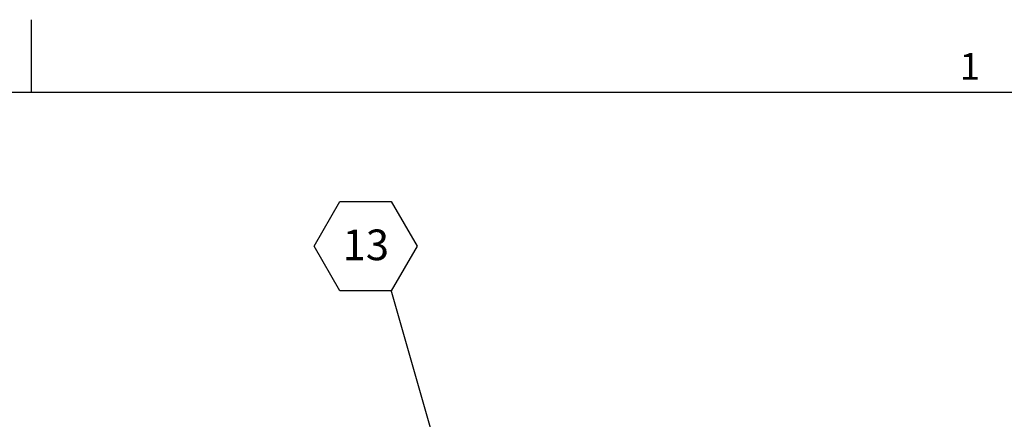
# Paper-space layout 'Top Level(2)' of a CAD drawing. Units: inches. Extents: x 0.1 to 10.8, y 0.2 to 8.4.
# Drawn here: x 5.4 to 8.1, y 7.3 to 8.4 of the extents above; entities that cross this region are included whole.
import ezdxf

# ---------------------------------------------------------------- set-up
doc = ezdxf.new("R2010")
doc.units = ezdxf.units.IN
doc.header["$MEASUREMENT"] = 0
doc.layers.add('FORMAT', color=7, linetype='Continuous')
doc.styles.add('SLDTEXTSTYLE0', font='TXT', dxfattribs={"width": 0.605})
doc.dimstyles.new('SLDDIMSTYLE0', dxfattribs={"dimtxt": 0.18, "dimasz": 0.080892, "dimexe": 0, "dimexo": 0.0625, "dimgap": 0, "dimtad": 0, "dimtih": 1, "dimtoh": 1, "dimdec": 0, "dimrnd": 1e-09, "dimzin": 0, "dimdsep": 46, "dimtxsty": 'Standard', "dimsah": 1, "dimcen": 0.09, "dimadec": 0, "dimazin": 0, "dimtfac": 0.080892, "dimtdec": 0, "dimtofl": 0, "dimtmove": 0, "dimatfit": 3, "dimfxl": 0, "dimfrac": 2, "dimtolj": 1, "dimtzin": 0, "dimarcsym": 0})

# ---------------------------------------------------------------- blocks, each defined once
blk = doc.blocks.new('SW_NOTE_0_22')
at = {"layer": 'FORMAT', "color": 0}
for p, q in [((-0.2101, 0.1196), (-0.1401, 0.2409)), ((-0.1401, 0.2409), (0, 0.2409)), ((0, 0.2409), (0.07, 0.1196)), ((-0.1401, -0.0017), (-0.2101, 0.1196)), ((0.07, 0.1196), (0, -0.0017)), ((0, -0.0017), (-0.1401, -0.0017))]:
    blk.add_line(p, q, dxfattribs=at)
at = {"layer": 'FORMAT', "color": 0, "insert": (-0.0693, 0.1651), "char_height": 0.08333, "attachment_point": 2, "style": 'SLDTEXTSTYLE0'}
blk.add_mtext('13', dxfattribs=at)

psp = doc.layouts.new('Top Level(2)')

# ---------------------------------------------------------------- linework, layer by layer
at = {"color": 8, "linetype": 'Continuous', "lineweight": 18}
psp.add_line((0.329927, 8.19207317), (10.629927, 8.19207317), dxfattribs=at)
at = {"layer": 'FORMAT'}
for p, q in [((5.479927, 8.19207317), (5.479927, 8.38892356)), ((0.329927, 8.19207317), (10.629927, 8.19207317))]:
    psp.add_line(p, q, dxfattribs=at)

# ---------------------------------------------------------------- block references
at = {"layer": 'FORMAT', "color": 7}
psp.add_blockref('SW_NOTE_0_22', (6.45763706, 7.65328154), dxfattribs=at)

# ---------------------------------------------------------------- texts
at = {"layer": 'FORMAT', "insert": (8.00262009, 8.29834096), "char_height": 0.07291667, "attachment_point": 1, "style": 'SLDTEXTSTYLE0'}
psp.add_mtext('1', dxfattribs=at)

# ---------------------------------------------------------------- leaders
at = {"layer": 'FORMAT', "color": 7}
psp.add_leader([(6.76464674, 6.57606182), (6.45763706, 7.65328154)], dimstyle='SLDDIMSTYLE0', dxfattribs=at)

doc.saveas('drawing.dxf')
